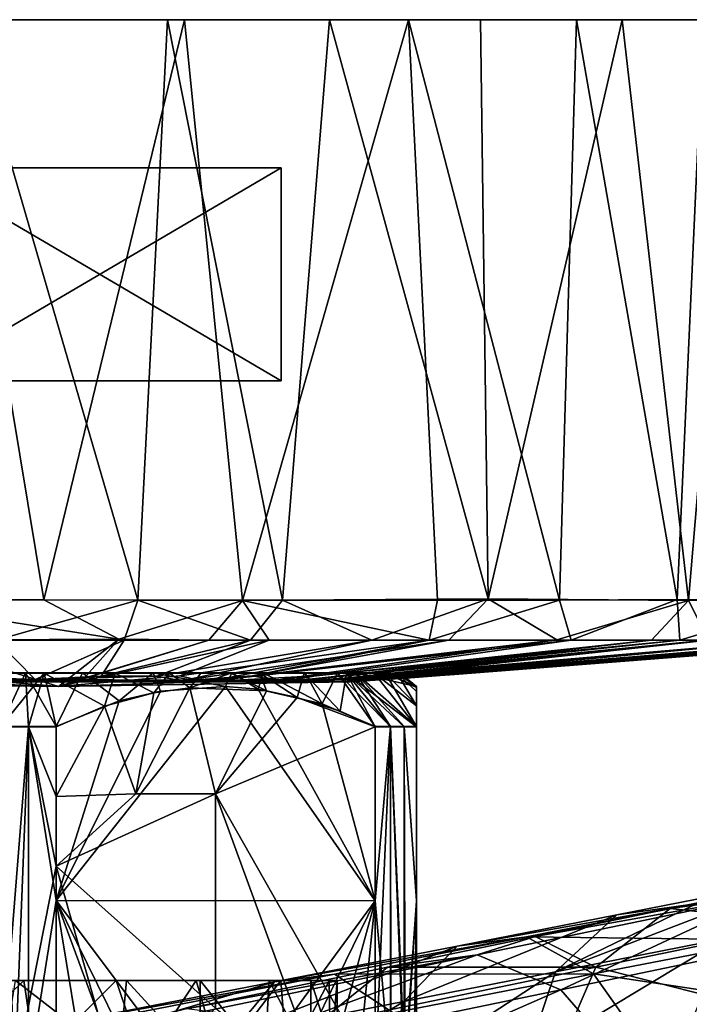
# Model space of a CAD drawing. Units: inches. Extents: x -5.5 to 5.5, y -10 to 11.
# Drawn here: x 3 to 3.9, y 9.5 to 11 of the extents above; entities that cross this region are included whole.
import ezdxf

# ---------------------------------------------------------------- set-up
doc = ezdxf.new("R2010")
doc.units = ezdxf.units.IN
doc.layers.get('0').update_dxf_attribs({"true_color": 0xc2ced6})

msp = doc.modelspace()

# ---------------------------------------------------------------- linework, layer by layer
for points in [[(2.882, 10.9895), (3.174, 10.9895), (1.8966, 10.9895), (2.882, 10.9895)], [(1.8966, 10.9895), (3.174, 10.9895), (2.1371, 10.9895), (1.8966, 10.9895)], [(2.4576, 10.9895), (2.1371, 10.9895), (3.4117, 10.9895), (2.4576, 10.9895)], [(3.174, 10.9895), (3.4117, 10.9895), (2.1371, 10.9895), (3.174, 10.9895)], [(3.4117, 10.9895), (3.6336, 10.9895), (2.4576, 10.9895), (3.4117, 10.9895)], [(2.4576, 10.9895), (3.6336, 10.9895), (3.8416, 10.9895), (2.4576, 10.9895)], [(3.8416, 10.9895), (2.8506, 10.9895), (2.4576, 10.9895), (3.8416, 10.9895)], [(2.8506, 10.9895), (2.9924, 10.1368), (2.7378, 10.1369), (2.8506, 10.9895)], [(2.882, 10.9895), (2.8001, 10.1374), (3.1304, 10.1364), (2.882, 10.9895)], [(2.9924, 10.1368), (2.8506, 10.9895), (3.1987, 10.9895), (2.9924, 10.1368)], [(2.8506, 10.9895), (3.8416, 10.9895), (4.011, 10.9895), (2.8506, 10.9895)], [(4.1437, 10.9895), (2.8506, 10.9895), (4.011, 10.9895), (4.1437, 10.9895)], [(3.1987, 10.9895), (2.8506, 10.9895), (4.1437, 10.9895), (3.1987, 10.9895)], [(3.1304, 10.1364), (3.174, 10.9895), (2.882, 10.9895), (3.1304, 10.1364)], [(3.1987, 10.9895), (3.2839, 10.136), (2.9924, 10.1368), (3.1987, 10.9895)], [(3.174, 10.9895), (3.1304, 10.1364), (3.3427, 10.1366), (3.174, 10.9895)], [(3.3427, 10.1366), (3.4117, 10.9895), (3.174, 10.9895), (3.3427, 10.1366)], [(3.2839, 10.136), (3.1987, 10.9895), (3.5278, 10.9895), (3.2839, 10.136)], [(4.2684, 10.9895), (3.1987, 10.9895), (4.1437, 10.9895), (4.2684, 10.9895)], [(3.5278, 10.9895), (3.1987, 10.9895), (4.2684, 10.9895), (3.5278, 10.9895)], [(3.5278, 10.9895), (3.5703, 10.1363), (3.2839, 10.136), (3.5278, 10.9895)], [(3.4117, 10.9895), (3.3427, 10.1366), (3.6452, 10.1383), (3.4117, 10.9895)], [(3.6452, 10.1383), (3.6336, 10.9895), (3.4117, 10.9895), (3.6452, 10.1383)], [(3.5278, 10.9895), (3.7749, 10.9895), (3.7497, 10.1365), (3.5278, 10.9895)], [(3.7497, 10.1365), (3.5703, 10.1363), (3.5278, 10.9895), (3.7497, 10.1365)], [(3.5278, 10.9895), (4.2684, 10.9895), (4.2926, 10.9895), (3.5278, 10.9895)], [(3.5278, 10.9895), (4.2926, 10.9895), (3.7749, 10.9895), (3.5278, 10.9895)], [(3.8416, 10.9895), (3.6336, 10.9895), (3.6452, 10.1383), (3.8416, 10.9895)], [(3.6452, 10.1383), (3.9391, 10.136), (3.8416, 10.9895), (3.6452, 10.1383)], [(3.9227, 10.1373), (3.7497, 10.1365), (3.7749, 10.9895), (3.9227, 10.1373)], [(3.7749, 10.9895), (3.9611, 10.9895), (3.9227, 10.1373), (3.7749, 10.9895)], [(4.2554, 10.9895), (3.7749, 10.9895), (4.2926, 10.9895), (4.2554, 10.9895)], [(3.9611, 10.9895), (3.7749, 10.9895), (4.2554, 10.9895), (3.9611, 10.9895)], [(3.8416, 10.9895), (3.9391, 10.136), (4.011, 10.9895), (3.8416, 10.9895)], [(4.1203, 10.1366), (3.9227, 10.1373), (3.9611, 10.9895), (4.1203, 10.1366)], [(4.011, 10.9895), (3.9391, 10.136), (4.1194, 10.1369), (4.011, 10.9895)], [(2.8075, 10.4586), (3.3408, 10.4586), (3.3408, 10.7716), (2.8075, 10.4586)], [(3.3408, 10.7716), (2.8075, 10.7716), (2.8075, 10.4586), (3.3408, 10.7716)], [(3.3408, 10.4586), (2.8075, 10.4586), (2.8075, 10.7716), (3.3408, 10.4586)], [(2.8075, 10.7716), (3.3408, 10.7716), (3.3408, 10.4586), (2.8075, 10.7716)], [(2.8075, 10.7716), (3.3408, 10.7716), (2.8075, 10.7716), (2.8075, 10.7716)], [(3.3408, 10.7716), (2.8075, 10.7716), (3.3408, 10.7716), (3.3408, 10.7716)], [(3.3408, 10.4586), (3.3408, 10.4586), (3.3408, 10.7716), (3.3408, 10.4586)], [(3.3408, 10.7716), (3.3408, 10.7716), (3.3408, 10.4586), (3.3408, 10.7716)], [(2.8075, 10.4586), (2.8075, 10.4586), (3.3408, 10.4586), (2.8075, 10.4586)], [(3.3408, 10.4586), (3.3408, 10.4586), (2.8075, 10.4586), (3.3408, 10.4586)], [(2.7378, 10.1369), (2.9924, 10.1368), (3.1022, 10.079), (2.7378, 10.1369)], [(2.7378, 10.1369), (3.1022, 10.079), (2.7948, 10.0779), (2.7378, 10.1369)], [(2.9224, 10.0779), (3.1304, 10.1364), (2.8001, 10.1374), (2.9224, 10.0779)], [(3.1304, 10.1364), (2.9224, 10.0779), (3.1102, 10.0779), (3.1304, 10.1364)], [(3.1022, 10.079), (2.9924, 10.1368), (3.2839, 10.136), (3.1022, 10.079)], [(3.2344, 10.0779), (3.1022, 10.079), (3.2839, 10.136), (3.2344, 10.0779)], [(3.1102, 10.0779), (3.2956, 10.0779), (3.1304, 10.1364), (3.1102, 10.0779)], [(3.1304, 10.1364), (3.2956, 10.0779), (3.3427, 10.1366), (3.1304, 10.1364)], [(3.3234, 10.0778), (3.2344, 10.0779), (3.2839, 10.136), (3.3234, 10.0778)], [(3.2839, 10.136), (3.5703, 10.1363), (3.5585, 10.0778), (3.2839, 10.136)], [(3.5585, 10.0778), (3.3234, 10.0778), (3.2839, 10.136), (3.5585, 10.0778)], [(3.2956, 10.0779), (3.4743, 10.0779), (3.3427, 10.1366), (3.2956, 10.0779)], [(3.6452, 10.1383), (3.3427, 10.1366), (3.4743, 10.0779), (3.6452, 10.1383)], [(3.4743, 10.0779), (3.5874, 10.0779), (3.6452, 10.1383), (3.4743, 10.0779)], [(3.7497, 10.1365), (3.5585, 10.0778), (3.5703, 10.1363), (3.7497, 10.1365)], [(3.7497, 10.1365), (3.7668, 10.0775), (3.5585, 10.0778), (3.7497, 10.1365)], [(3.6452, 10.1383), (3.5874, 10.0779), (3.7457, 10.078), (3.6452, 10.1383)], [(3.9391, 10.136), (3.6452, 10.1383), (3.7457, 10.078), (3.9391, 10.136)], [(3.7457, 10.078), (3.8848, 10.0779), (3.9391, 10.136), (3.7457, 10.078)], [(3.9227, 10.1373), (3.7668, 10.0775), (3.7497, 10.1365), (3.9227, 10.1373)], [(3.9227, 10.1373), (3.9267, 10.0778), (3.7668, 10.0775), (3.9227, 10.1373)], [(3.9391, 10.136), (3.8848, 10.0779), (3.9686, 10.0779), (3.9391, 10.136)], [(3.9267, 10.0778), (3.9227, 10.1373), (4.1203, 10.1366), (3.9267, 10.0778)], [(4.1203, 10.1366), (3.9699, 10.0781), (3.9267, 10.0778), (4.1203, 10.1366)], [(3.9686, 10.0779), (4.1194, 10.1369), (3.9391, 10.136), (3.9686, 10.0779)], [(2.7948, 10.0779), (3.1022, 10.079), (3.0139, 10.0096), (2.7948, 10.0779)], [(3.0139, 10.0096), (2.8208, 10.0264), (2.7948, 10.0779), (3.0139, 10.0096)], [(2.9224, 10.0779), (2.9092, 10.0225), (2.9795, 10.0197), (2.9224, 10.0779)], [(2.9795, 10.0197), (3.1102, 10.0779), (2.9224, 10.0779), (2.9795, 10.0197)], [(3.0765, 10.025), (3.1102, 10.0779), (2.9795, 10.0197), (3.0765, 10.025)], [(3.0515, 10.022), (3.0139, 10.0096), (3.1022, 10.079), (3.0515, 10.022)], [(3.0139, 10.0096), (3.2344, 10.0779), (3.3234, 10.0778), (3.0139, 10.0096)], [(3.0515, 10.022), (3.2344, 10.0779), (3.0139, 10.0096), (3.0515, 10.022)], [(3.0139, 10.0096), (3.3234, 10.0778), (3.1918, 10.0251), (3.0139, 10.0096)], [(3.0515, 10.022), (3.1022, 10.079), (3.2344, 10.0779), (3.0515, 10.022)], [(3.0765, 10.025), (3.2956, 10.0779), (3.1102, 10.0779), (3.0765, 10.025)], [(3.2956, 10.0779), (3.0765, 10.025), (3.1583, 10.0247), (3.2956, 10.0779)], [(3.1583, 10.0247), (3.4743, 10.0779), (3.2956, 10.0779), (3.1583, 10.0247)], [(3.4743, 10.0779), (3.1583, 10.0247), (3.195, 10.0179), (3.4743, 10.0779)], [(3.1918, 10.0251), (3.3234, 10.0778), (3.5585, 10.0778), (3.1918, 10.0251)], [(3.1918, 10.0251), (3.5585, 10.0778), (3.2295, 10.0165), (3.1918, 10.0251)], [(3.195, 10.0179), (3.5874, 10.0779), (3.4743, 10.0779), (3.195, 10.0179)], [(3.195, 10.0179), (3.2981, 10.0251), (3.5874, 10.0779), (3.195, 10.0179)], [(3.2295, 10.0165), (3.5585, 10.0778), (3.2982, 10.0251), (3.2295, 10.0165)], [(3.2982, 10.0251), (3.7668, 10.0775), (3.2295, 10.0165), (3.2982, 10.0251)], [(3.3915, 10.0251), (3.2295, 10.0165), (3.7668, 10.0775), (3.3915, 10.0251)], [(3.2981, 10.0251), (3.7457, 10.078), (3.5874, 10.0779), (3.2981, 10.0251)], [(3.7457, 10.078), (3.2981, 10.0251), (3.3332, 10.0191), (3.7457, 10.078)], [(3.2982, 10.0251), (3.5585, 10.0778), (3.7668, 10.0775), (3.2982, 10.0251)], [(3.3332, 10.0191), (3.8848, 10.0779), (3.7457, 10.078), (3.3332, 10.0191)], [(3.3332, 10.0191), (3.3627, 10.018), (3.8848, 10.0779), (3.3332, 10.0191)], [(3.9699, 10.0781), (3.4336, 10.0217), (3.3452, 10.0165), (3.9699, 10.0781)], [(3.3452, 10.0165), (3.9267, 10.0778), (3.9699, 10.0781), (3.3452, 10.0165)], [(3.3452, 10.0165), (3.3915, 10.0251), (3.9267, 10.0778), (3.3452, 10.0165)], [(3.3627, 10.018), (3.4372, 10.0197), (3.9686, 10.0779), (3.3627, 10.018)], [(3.9686, 10.0779), (3.8848, 10.0779), (3.3627, 10.018), (3.9686, 10.0779)], [(3.3915, 10.0251), (3.7668, 10.0775), (3.9267, 10.0778), (3.3915, 10.0251)], [(4.0891, 10.0777), (3.4336, 10.0217), (3.9699, 10.0781), (4.0891, 10.0777)], [(3.4336, 10.0217), (4.0891, 10.0777), (3.4528, 10.0197), (3.4336, 10.0217)], [(4.087, 10.0776), (3.9686, 10.0779), (3.4372, 10.0197), (4.087, 10.0776)], [(3.4372, 10.0197), (3.5241, 10.0251), (4.087, 10.0776), (3.4372, 10.0197)], [(3.4419, 10.0163), (4.2363, 10.0779), (4.2401, 10.0779), (3.4419, 10.0163)], [(3.5309, 10.0223), (4.2363, 10.0779), (3.4419, 10.0163), (3.5309, 10.0223)], [(3.5954, 10.0271), (3.4419, 10.0163), (4.2401, 10.0779), (3.5954, 10.0271)], [(3.4451, 10.0176), (3.4528, 10.0197), (4.1537, 10.0779), (3.4451, 10.0176)], [(4.1537, 10.0779), (4.1805, 10.0773), (3.4451, 10.0176), (4.1537, 10.0779)], [(3.5162, 10.022), (3.4451, 10.0176), (4.1805, 10.0773), (3.5162, 10.022)], [(3.4528, 10.0197), (4.0891, 10.0777), (4.1537, 10.0779), (3.4528, 10.0197)], [(4.2202, 10.0779), (3.5309, 10.0223), (3.5162, 10.022), (4.2202, 10.0779)], [(3.5162, 10.022), (4.1805, 10.0773), (4.2202, 10.0779), (3.5162, 10.022)], [(3.5241, 10.0251), (4.176, 10.0779), (4.087, 10.0776), (3.5241, 10.0251)], [(3.5241, 10.0251), (3.5566, 10.0253), (4.176, 10.0779), (3.5241, 10.0251)], [(3.5309, 10.0223), (4.2202, 10.0779), (4.2363, 10.0779), (3.5309, 10.0223)], [(4.2226, 10.078), (4.176, 10.0779), (3.5566, 10.0253), (4.2226, 10.078)], [(3.5566, 10.0253), (3.5954, 10.0271), (4.2226, 10.078), (3.5566, 10.0253)], [(3.5954, 10.0271), (4.2401, 10.0779), (4.2226, 10.078), (3.5954, 10.0271)], [(2.5484, 10.0296), (2.5206, 10.0292), (3.5115, 10.0293), (2.5484, 10.0296)], [(2.5206, 10.0292), (3.1769, 10.029), (3.5115, 10.0293), (2.5206, 10.0292)], [(3.1769, 10.029), (2.5206, 10.0292), (2.6531, 10.0291), (3.1769, 10.029)], [(2.5484, 10.0296), (3.3144, 10.0296), (2.9076, 10.0297), (2.5484, 10.0296)], [(3.5115, 10.0293), (3.3144, 10.0296), (2.5484, 10.0296), (3.5115, 10.0293)], [(2.7577, 10.0291), (3.1769, 10.029), (2.6531, 10.0291), (2.7577, 10.0291)], [(2.8792, 10.0291), (3.1769, 10.029), (2.7577, 10.0291), (2.8792, 10.0291)], [(2.8792, 10.0291), (2.9927, 10.029), (3.1769, 10.029), (2.8792, 10.0291)], [(2.9927, 10.029), (2.8792, 10.0291), (2.929, 9.9502), (2.9927, 10.029)], [(2.9076, 10.0297), (3.049, 10.0297), (2.9653, 10.0297), (2.9076, 10.0297)], [(2.9076, 10.0297), (3.3144, 10.0296), (3.049, 10.0297), (2.9076, 10.0297)], [(2.929, 9.951), (2.9076, 10.0297), (2.9653, 10.0297), (2.929, 9.951)], [(2.9653, 10.0297), (2.9697, 9.951), (2.929, 9.951), (2.9653, 10.0297)], [(2.929, 9.9502), (2.9697, 9.9502), (2.9927, 10.029), (2.929, 9.9502)], [(3.0102, 9.951), (2.9653, 10.0297), (3.049, 10.0297), (3.0102, 9.951)], [(2.9653, 10.0297), (3.0102, 9.951), (2.9697, 9.951), (2.9653, 10.0297)], [(2.9927, 10.029), (2.9697, 9.9502), (3.0102, 9.9502), (2.9927, 10.029)], [(3.0969, 10.029), (3.1769, 10.029), (2.9927, 10.029), (3.0969, 10.029)], [(2.9927, 10.029), (3.0102, 9.9502), (3.0813, 9.9805), (2.9927, 10.029)], [(2.9927, 10.029), (3.0813, 9.9805), (3.0969, 10.029), (2.9927, 10.029)], [(3.049, 10.0297), (3.1031, 9.9885), (3.0102, 9.951), (3.049, 10.0297)], [(3.049, 10.0297), (3.3144, 10.0296), (3.153, 10.0298), (3.049, 10.0297)], [(3.153, 10.0298), (3.1031, 9.9885), (3.049, 10.0297), (3.153, 10.0298)], [(3.1536, 10.0001), (3.0969, 10.029), (3.0813, 9.9805), (3.1536, 10.0001)], [(3.1769, 10.029), (3.0969, 10.029), (3.1536, 10.0001), (3.1769, 10.029)], [(3.153, 10.0298), (3.1637, 10.0027), (3.1031, 9.9885), (3.153, 10.0298)], [(3.153, 10.0298), (3.3144, 10.0296), (3.2686, 10.0296), (3.153, 10.0298)], [(3.153, 10.0298), (3.2686, 10.0296), (3.2593, 10.0098), (3.153, 10.0298)], [(3.1637, 10.0027), (3.153, 10.0298), (3.2593, 10.0098), (3.1637, 10.0027)], [(3.1769, 10.029), (3.1536, 10.0001), (3.2066, 10.0077), (3.1769, 10.029)], [(3.5115, 10.0293), (3.1769, 10.029), (3.4776, 10.0292), (3.5115, 10.0293)], [(3.2669, 10.0291), (3.4776, 10.0292), (3.1769, 10.029), (3.2669, 10.0291)], [(3.2669, 10.0291), (3.1769, 10.029), (3.223, 10.029), (3.2669, 10.0291)], [(3.2066, 10.0077), (3.223, 10.029), (3.1769, 10.029), (3.2066, 10.0077)], [(3.2066, 10.0077), (3.2669, 10.0291), (3.223, 10.029), (3.2066, 10.0077)], [(3.2066, 10.0077), (3.3194, 10.0032), (3.2669, 10.0291), (3.2066, 10.0077)], [(3.2593, 10.0098), (3.2686, 10.0296), (3.3072, 10.0055), (3.2593, 10.0098)], [(3.4776, 10.0292), (3.2669, 10.0291), (3.437, 10.0292), (3.4776, 10.0292)], [(3.437, 10.0292), (3.2669, 10.0291), (3.3747, 10.0291), (3.437, 10.0292)], [(3.3747, 10.0291), (3.2669, 10.0291), (3.3096, 10.0291), (3.3747, 10.0291)], [(3.3096, 10.0291), (3.2669, 10.0291), (3.3194, 10.0032), (3.3096, 10.0291)], [(3.3072, 10.0055), (3.2686, 10.0296), (3.3144, 10.0296), (3.3072, 10.0055)], [(3.4009, 9.9844), (3.3072, 10.0055), (3.3144, 10.0296), (3.4009, 9.9844)], [(3.3194, 10.0032), (3.3642, 9.9935), (3.3096, 10.0291), (3.3194, 10.0032)], [(3.3642, 9.9935), (3.3747, 10.0291), (3.3096, 10.0291), (3.3642, 9.9935)], [(3.3144, 10.0296), (3.5115, 10.0293), (3.3762, 10.0296), (3.3144, 10.0296)], [(3.4009, 9.9844), (3.3144, 10.0296), (3.3762, 10.0296), (3.4009, 9.9844)], [(3.3642, 9.9935), (3.4278, 9.9732), (3.3747, 10.0291), (3.3642, 9.9935)], [(3.437, 10.0292), (3.3747, 10.0291), (3.4278, 9.9732), (3.437, 10.0292)], [(3.3762, 10.0296), (3.4503, 10.0295), (3.4237, 10.0295), (3.3762, 10.0296)], [(3.4503, 10.0295), (3.3762, 10.0296), (3.5115, 10.0293), (3.4503, 10.0295)], [(3.4009, 9.9844), (3.3762, 10.0296), (3.4237, 10.0295), (3.4009, 9.9844)], [(3.4237, 10.0295), (3.479, 9.9508), (3.4009, 9.9844), (3.4237, 10.0295)], [(3.479, 9.9508), (3.4237, 10.0295), (3.5015, 9.9508), (3.479, 9.9508)], [(3.5015, 9.9508), (3.4237, 10.0295), (3.4503, 10.0295), (3.5015, 9.9508)], [(3.4278, 9.9732), (3.479, 9.9504), (3.437, 10.0292), (3.4278, 9.9732)], [(3.5399, 9.9504), (3.4776, 10.0292), (3.437, 10.0292), (3.5399, 9.9504)], [(3.437, 10.0292), (3.5218, 9.9504), (3.5399, 9.9504), (3.437, 10.0292)], [(3.5015, 9.9504), (3.5218, 9.9504), (3.437, 10.0292), (3.5015, 9.9504)], [(3.479, 9.9504), (3.5015, 9.9504), (3.437, 10.0292), (3.479, 9.9504)], [(3.5954, 10.0271), (3.5566, 10.0253), (3.4419, 10.0163), (3.5954, 10.0271)], [(3.4503, 10.0295), (3.5399, 10.0095), (3.4937, 10.0296), (3.4503, 10.0295)], [(3.5399, 9.9507), (3.4503, 10.0295), (3.4937, 10.0296), (3.5399, 9.9507)], [(3.4503, 10.0295), (3.5115, 10.0293), (3.5399, 10.0095), (3.4503, 10.0295)], [(3.4503, 10.0295), (3.5218, 9.9508), (3.5015, 9.9508), (3.4503, 10.0295)], [(3.4503, 10.0295), (3.5399, 9.9507), (3.5218, 9.9508), (3.4503, 10.0295)], [(3.5399, 9.9811), (3.5115, 10.0293), (3.4776, 10.0292), (3.5399, 9.9811)], [(3.5399, 9.9504), (3.5399, 9.9811), (3.4776, 10.0292), (3.5399, 9.9504)], [(3.4937, 10.0296), (3.5399, 10.0095), (3.5159, 10.0294), (3.4937, 10.0296)], [(3.4937, 10.0296), (3.5399, 9.9824), (3.5399, 9.9507), (3.4937, 10.0296)], [(3.4937, 10.0296), (3.5159, 10.0294), (3.5398, 10.0084), (3.4937, 10.0296)], [(3.5398, 10.0084), (3.5399, 9.9824), (3.4937, 10.0296), (3.5398, 10.0084)], [(3.5399, 9.9811), (3.5399, 10.0023), (3.5115, 10.0293), (3.5399, 9.9811)], [(3.5399, 10.0023), (3.5399, 10.0095), (3.5115, 10.0293), (3.5399, 10.0023)], [(3.5159, 10.0294), (3.5399, 10.0095), (3.5398, 10.0084), (3.5159, 10.0294)], [(3.3332, 10.0191), (2.4669, 10.0165), (2.3823, 10.021), (3.3332, 10.0191)], [(3.3332, 10.0191), (2.3823, 10.021), (2.4302, 10.0167), (3.3332, 10.0191)], [(3.4372, 10.0197), (2.4302, 10.0167), (3.4419, 10.0163), (3.4372, 10.0197)], [(3.3627, 10.018), (2.4302, 10.0167), (3.4372, 10.0197), (3.3627, 10.018)], [(3.3332, 10.0191), (2.4302, 10.0167), (3.3627, 10.018), (3.3332, 10.0191)], [(2.4302, 10.0167), (2.7826, 10.0183), (3.0139, 10.0096), (2.4302, 10.0167)], [(2.4302, 10.0167), (3.0139, 10.0096), (3.4419, 10.0163), (2.4302, 10.0167)], [(2.4669, 10.0165), (3.195, 10.0179), (2.9795, 10.0197), (2.4669, 10.0165)], [(2.4669, 10.0165), (2.9795, 10.0197), (2.8039, 10.0196), (2.4669, 10.0165)], [(3.3332, 10.0191), (3.195, 10.0179), (2.4669, 10.0165), (3.3332, 10.0191)], [(2.7826, 10.0183), (2.8208, 10.0264), (3.0139, 10.0096), (2.7826, 10.0183)], [(2.9092, 10.0225), (2.8039, 10.0196), (2.9795, 10.0197), (2.9092, 10.0225)], [(2.9795, 10.0197), (3.1583, 10.0247), (3.0765, 10.025), (2.9795, 10.0197)], [(2.9795, 10.0197), (3.195, 10.0179), (3.1583, 10.0247), (2.9795, 10.0197)], [(3.1918, 10.0251), (3.2295, 10.0165), (3.0139, 10.0096), (3.1918, 10.0251)], [(3.0139, 10.0096), (3.2295, 10.0165), (3.4419, 10.0163), (3.0139, 10.0096)], [(3.195, 10.0179), (3.3332, 10.0191), (3.2981, 10.0251), (3.195, 10.0179)], [(3.3915, 10.0251), (3.3452, 10.0165), (3.2295, 10.0165), (3.3915, 10.0251)], [(3.2295, 10.0165), (3.3452, 10.0165), (3.4419, 10.0163), (3.2295, 10.0165)], [(3.4451, 10.0176), (3.3452, 10.0165), (3.4336, 10.0217), (3.4451, 10.0176)], [(3.3452, 10.0165), (3.4451, 10.0176), (3.4419, 10.0163), (3.3452, 10.0165)], [(3.4528, 10.0197), (3.4451, 10.0176), (3.4336, 10.0217), (3.4528, 10.0197)], [(3.4372, 10.0197), (3.4419, 10.0163), (3.5566, 10.0253), (3.4372, 10.0197)], [(3.5241, 10.0251), (3.4372, 10.0197), (3.5566, 10.0253), (3.5241, 10.0251)], [(3.5309, 10.0223), (3.4419, 10.0163), (3.4451, 10.0176), (3.5309, 10.0223)], [(3.4451, 10.0176), (3.5162, 10.022), (3.5309, 10.0223), (3.4451, 10.0176)], [(3.0102, 9.6951), (3.2593, 10.0098), (3.4789, 9.6949), (3.0102, 9.6951)], [(3.0102, 9.6951), (3.1637, 10.0027), (3.2593, 10.0098), (3.0102, 9.6951)], [(3.0102, 9.6951), (3.1031, 9.9885), (3.1637, 10.0027), (3.0102, 9.6951)], [(3.1536, 10.0001), (3.0813, 9.9805), (3.1274, 9.8518), (3.1536, 10.0001)], [(3.2066, 10.0077), (3.1536, 10.0001), (3.1274, 9.8518), (3.2066, 10.0077)], [(3.1274, 9.8518), (3.2446, 9.8519), (3.2066, 10.0077), (3.1274, 9.8518)], [(3.2066, 10.0077), (3.2446, 9.8519), (3.3194, 10.0032), (3.2066, 10.0077)], [(3.3194, 10.0032), (3.2446, 9.8519), (3.3642, 9.9935), (3.3194, 10.0032)], [(3.2593, 10.0098), (3.3072, 10.0055), (3.4789, 9.6949), (3.2593, 10.0098)], [(3.4009, 9.9844), (3.4789, 9.6949), (3.3072, 10.0055), (3.4009, 9.9844)], [(3.5398, 10.0084), (3.5399, 10.0095), (3.5399, 9.6948), (3.5398, 10.0084)], [(3.5399, 9.6948), (3.5399, 9.9824), (3.5398, 10.0084), (3.5399, 9.6948)], [(3.5399, 10.0095), (3.5399, 10.0023), (3.5399, 9.6945), (3.5399, 10.0095)], [(3.5399, 9.6948), (3.5399, 10.0095), (3.5399, 9.6945), (3.5399, 9.6948)], [(3.5399, 9.6945), (3.5399, 10.0023), (3.5399, 9.9811), (3.5399, 9.6945)], [(3.0102, 9.6951), (3.0102, 9.951), (3.1031, 9.9885), (3.0102, 9.6951)], [(3.3642, 9.9935), (3.2446, 9.8519), (3.479, 9.9504), (3.3642, 9.9935)], [(3.4278, 9.9732), (3.3642, 9.9935), (3.479, 9.9504), (3.4278, 9.9732)], [(3.4789, 9.6949), (3.4009, 9.9844), (3.479, 9.9508), (3.4789, 9.6949)], [(3.0813, 9.9805), (3.0102, 9.9502), (3.0102, 9.8479), (3.0813, 9.9805)], [(3.0102, 9.8479), (3.1274, 9.8518), (3.0813, 9.9805), (3.0102, 9.8479)], [(3.5399, 9.6948), (3.5399, 9.9507), (3.5399, 9.9824), (3.5399, 9.6948)], [(3.5399, 9.6945), (3.5399, 9.9811), (3.5399, 9.9504), (3.5399, 9.6945)], [(2.9697, 9.951), (2.9698, 9.4391), (2.929, 9.4392), (2.9697, 9.951)], [(2.929, 9.4392), (2.929, 9.951), (2.9697, 9.951), (2.929, 9.4392)], [(2.929, 9.9502), (2.9497, 9.4384), (2.9697, 9.9502), (2.929, 9.9502)], [(2.9697, 9.9502), (2.9497, 9.4384), (3.0102, 9.7455), (2.9697, 9.9502)], [(3.0102, 9.951), (3.0102, 9.6951), (2.9697, 9.951), (3.0102, 9.951)], [(2.9698, 9.4391), (2.9697, 9.951), (3.0102, 9.6951), (2.9698, 9.4391)], [(3.0102, 9.8479), (3.0102, 9.9502), (2.9697, 9.9502), (3.0102, 9.8479)], [(3.0102, 9.7455), (3.0102, 9.8479), (2.9697, 9.9502), (3.0102, 9.7455)], [(3.2446, 9.8519), (3.4789, 9.4385), (3.479, 9.9504), (3.2446, 9.8519)], [(3.479, 9.9508), (3.5015, 9.9508), (3.4789, 9.6949), (3.479, 9.9508)], [(3.5014, 9.439), (3.4789, 9.6949), (3.5015, 9.9508), (3.5014, 9.439)], [(3.4789, 9.4385), (3.5021, 9.4384), (3.5015, 9.9504), (3.4789, 9.4385)], [(3.5015, 9.9504), (3.479, 9.9504), (3.4789, 9.4385), (3.5015, 9.9504)], [(3.5218, 9.439), (3.5014, 9.439), (3.5015, 9.9508), (3.5218, 9.439)], [(3.5015, 9.9508), (3.5218, 9.9508), (3.5218, 9.439), (3.5015, 9.9508)], [(3.5015, 9.9504), (3.5021, 9.4384), (3.5232, 9.4382), (3.5015, 9.9504)], [(3.5232, 9.4382), (3.5218, 9.9504), (3.5015, 9.9504), (3.5232, 9.4382)], [(3.5399, 9.9507), (3.5399, 9.6948), (3.5218, 9.9508), (3.5399, 9.9507)], [(3.5218, 9.439), (3.5218, 9.9508), (3.5399, 9.6948), (3.5218, 9.439)], [(3.5218, 9.9504), (3.5399, 9.6945), (3.5399, 9.9504), (3.5218, 9.9504)], [(3.5218, 9.9504), (3.5232, 9.4382), (3.5399, 9.6945), (3.5218, 9.9504)], [(3.2446, 9.8519), (3.1274, 9.8518), (3.0102, 9.7455), (3.2446, 9.8519)], [(3.2446, 9.5369), (3.2446, 9.8519), (3.0102, 9.7455), (3.2446, 9.5369)], [(3.0102, 9.7455), (3.1274, 9.8518), (3.0102, 9.8479), (3.0102, 9.7455)], [(3.4789, 9.4385), (3.2446, 9.8519), (3.4067, 9.408), (3.4789, 9.4385)], [(3.4067, 9.408), (3.2446, 9.8519), (3.2446, 9.5369), (3.4067, 9.408)], [(2.9497, 9.4384), (3.0102, 9.4384), (3.0102, 9.7455), (2.9497, 9.4384)], [(3.0102, 9.7455), (3.0102, 9.4384), (3.109, 9.3988), (3.0102, 9.7455)], [(3.109, 9.3988), (3.2446, 9.5369), (3.0102, 9.7455), (3.109, 9.3988)], [(3.744, 9.5905), (3.9926, 9.6392), (4.0955, 9.7251), (3.744, 9.5905)], [(4.0955, 9.7251), (3.9739, 9.7013), (3.744, 9.5905), (4.0955, 9.7251)], [(3.9124, 9.6833), (4.0858, 9.7192), (4.1145, 9.6615), (3.9124, 9.6833)], [(4.0485, 9.7022), (4.0858, 9.7192), (3.9124, 9.6833), (4.0485, 9.7022)], [(3.0102, 9.6951), (3.0103, 9.4391), (2.9698, 9.4391), (3.0102, 9.6951)], [(3.0102, 9.6951), (3.1207, 9.3971), (3.0561, 9.4189), (3.0102, 9.6951)], [(3.4789, 9.6949), (3.2472, 9.3794), (3.0102, 9.6951), (3.4789, 9.6949)], [(3.2472, 9.3794), (3.1618, 9.3877), (3.0102, 9.6951), (3.2472, 9.3794)], [(3.1207, 9.3971), (3.0102, 9.6951), (3.1618, 9.3877), (3.1207, 9.3971)], [(3.0561, 9.4189), (3.0103, 9.4391), (3.0102, 9.6951), (3.0561, 9.4189)], [(3.4789, 9.6949), (3.3288, 9.3872), (3.2472, 9.3794), (3.4789, 9.6949)], [(3.3999, 9.4066), (3.3288, 9.3872), (3.4789, 9.6949), (3.3999, 9.4066)], [(3.3999, 9.4066), (3.4789, 9.6949), (3.4517, 9.4266), (3.3999, 9.4066)], [(3.4789, 9.6949), (3.4789, 9.439), (3.4517, 9.4266), (3.4789, 9.6949)], [(3.4789, 9.6949), (3.5014, 9.439), (3.4789, 9.439), (3.4789, 9.6949)], [(3.5399, 9.6948), (3.5398, 9.4389), (3.5218, 9.439), (3.5399, 9.6948)], [(3.5399, 9.6945), (3.5232, 9.4382), (3.5398, 9.4386), (3.5399, 9.6945)], [(3.5398, 9.4262), (3.5348, 9.3993), (3.5399, 9.6945), (3.5398, 9.4262)], [(3.5398, 9.392), (3.5399, 9.6945), (3.5348, 9.3993), (3.5398, 9.392)], [(3.5399, 9.6945), (3.5398, 9.3798), (3.5399, 9.6948), (3.5399, 9.6945)], [(3.5398, 9.383), (3.5398, 9.4039), (3.5399, 9.6948), (3.5398, 9.383)], [(3.5399, 9.6948), (3.5398, 9.4039), (3.5398, 9.4389), (3.5399, 9.6948)], [(3.5398, 9.383), (3.5399, 9.6948), (3.5398, 9.3798), (3.5398, 9.383)], [(3.5398, 9.3798), (3.5399, 9.6945), (3.5398, 9.392), (3.5398, 9.3798)], [(3.5399, 9.6945), (3.5398, 9.4386), (3.5398, 9.4262), (3.5399, 9.6945)], [(4.0485, 9.7022), (3.629, 9.6153), (3.7519, 9.5641), (4.0485, 9.7022)], [(3.7139, 9.6422), (3.629, 9.6153), (4.0485, 9.7022), (3.7139, 9.6422)], [(4.0485, 9.7022), (3.9124, 9.6833), (3.7139, 9.6422), (4.0485, 9.7022)], [(3.744, 9.5905), (3.9739, 9.7013), (3.8339, 9.674), (3.744, 9.5905)], [(3.7519, 9.5641), (4.1749, 9.6519), (4.0485, 9.7022), (3.7519, 9.5641)], [(3.949, 9.6901), (3.8339, 9.674), (3.9739, 9.7013), (3.949, 9.6901)], [(3.949, 9.6901), (3.7015, 9.6419), (3.5994, 9.6282), (3.949, 9.6901)], [(3.5994, 9.6282), (3.8339, 9.674), (3.949, 9.6901), (3.5994, 9.6282)], [(3.7015, 9.6419), (3.949, 9.6901), (4.0582, 9.6375), (3.7015, 9.6419)], [(3.803, 9.5971), (3.7139, 9.6422), (3.9124, 9.6833), (3.803, 9.5971)], [(4.1145, 9.6615), (3.803, 9.5971), (3.9124, 9.6833), (4.1145, 9.6615)], [(3.5211, 9.5469), (3.744, 9.5905), (3.8339, 9.674), (3.5211, 9.5469)], [(3.8339, 9.674), (3.5994, 9.6282), (3.5211, 9.5469), (3.8339, 9.674)], [(4.1749, 9.6519), (3.7519, 9.5641), (3.8377, 9.4643), (4.1749, 9.6519)], [(3.803, 9.5971), (4.1145, 9.6615), (4.0562, 9.5327), (3.803, 9.5971)], [(3.3313, 9.5759), (3.5994, 9.6282), (3.7015, 9.6419), (3.3313, 9.5759)], [(3.7015, 9.6419), (3.4191, 9.5868), (3.3313, 9.5759), (3.7015, 9.6419)], [(3.4191, 9.5868), (3.7015, 9.6419), (3.7999, 9.5872), (3.4191, 9.5868)], [(3.4971, 9.5973), (3.7139, 9.6422), (3.803, 9.5971), (3.4971, 9.5973)], [(3.629, 9.6153), (3.7139, 9.6422), (3.4971, 9.5973), (3.629, 9.6153)], [(3.9926, 9.6392), (3.744, 9.5905), (3.7014, 9.4641), (3.9926, 9.6392)], [(3.7014, 9.4641), (3.9417, 9.5113), (3.9926, 9.6392), (3.7014, 9.4641)], [(4.0582, 9.6375), (3.7999, 9.5872), (3.7015, 9.6419), (4.0582, 9.6375)], [(3.7999, 9.5872), (4.0582, 9.6375), (4.1363, 9.5369), (3.7999, 9.5872)], [(3.2659, 9.497), (3.5211, 9.5469), (3.5994, 9.6282), (3.2659, 9.497)], [(3.5994, 9.6282), (3.3313, 9.5759), (3.2659, 9.497), (3.5994, 9.6282)], [(3.629, 9.6153), (3.0357, 9.4923), (3.1582, 9.4411), (3.629, 9.6153)], [(3.0357, 9.4923), (3.629, 9.6153), (3.202, 9.5361), (3.0357, 9.4923)], [(3.1582, 9.4411), (3.7519, 9.5641), (3.629, 9.6153), (3.1582, 9.4411)], [(3.629, 9.6153), (3.4971, 9.5973), (3.202, 9.5361), (3.629, 9.6153)], [(3.3915, 9.512), (3.202, 9.5361), (3.4971, 9.5973), (3.3915, 9.512)], [(3.803, 9.5971), (3.3915, 9.512), (3.4971, 9.5973), (3.803, 9.5971)], [(3.3915, 9.512), (3.803, 9.5971), (3.7477, 9.469), (3.3915, 9.512)], [(4.0562, 9.5327), (3.7477, 9.469), (3.803, 9.5971), (4.0562, 9.5327)], [(2.7738, 9.4609), (3.4191, 9.5868), (3.5056, 9.5299), (2.7738, 9.4609)], [(3.4191, 9.5868), (2.7738, 9.4609), (3.0348, 9.518), (3.4191, 9.5868)], [(3.4191, 9.5868), (3.0348, 9.518), (3.3313, 9.5759), (3.4191, 9.5868)], [(3.7999, 9.5872), (3.5056, 9.5299), (3.4191, 9.5868), (3.7999, 9.5872)], [(3.744, 9.5905), (3.5211, 9.5469), (3.4859, 9.4219), (3.744, 9.5905)], [(3.4859, 9.4219), (3.7014, 9.4641), (3.744, 9.5905), (3.4859, 9.4219)], [(3.5056, 9.5299), (3.7999, 9.5872), (3.8716, 9.4854), (3.5056, 9.5299)], [(4.1363, 9.5369), (3.8716, 9.4854), (3.7999, 9.5872), (4.1363, 9.5369)], [(2.677, 9.3821), (3.2659, 9.497), (3.3313, 9.5759), (2.677, 9.3821)], [(3.3313, 9.5759), (3.0348, 9.518), (2.677, 9.3821), (3.3313, 9.5759)], [(2.8413, 9.5777), (3.3847, 9.5777), (2.6881, 9.5777), (2.8413, 9.5777)], [(3.3847, 9.5777), (3.1139, 9.5777), (2.6881, 9.5777), (3.3847, 9.5777)], [(2.9507, 9.5777), (2.6881, 9.5777), (3.1139, 9.5777), (2.9507, 9.5777)], [(2.8413, 9.5777), (2.9629, 9.5777), (3.2162, 9.5777), (2.8413, 9.5777)], [(3.3847, 9.5777), (2.8413, 9.5777), (3.2162, 9.5777), (3.3847, 9.5777)], [(2.9629, 9.5777), (2.8413, 9.5777), (2.8413, 9.4596), (2.9629, 9.5777)], [(2.8413, 9.4596), (2.9803, 9.4597), (2.9629, 9.5777), (2.8413, 9.4596)], [(3.1029, 9.4597), (2.9322, 9.4597), (2.9507, 9.5777), (3.1029, 9.4597)], [(2.9507, 9.5777), (3.1139, 9.5777), (3.1029, 9.4597), (2.9507, 9.5777)], [(3.2162, 9.5777), (2.9629, 9.5777), (3.0986, 9.5777), (3.2162, 9.5777)], [(3.0986, 9.5777), (2.9629, 9.5777), (2.9803, 9.4597), (3.0986, 9.5777)], [(2.9803, 9.4597), (3.1384, 9.4595), (3.0986, 9.5777), (2.9803, 9.4597)], [(3.1384, 9.4595), (3.2162, 9.5777), (3.0986, 9.5777), (3.1384, 9.4595)], [(3.2218, 9.4596), (3.1029, 9.4597), (3.1139, 9.5777), (3.2218, 9.4596)], [(3.1139, 9.5777), (3.2218, 9.5777), (3.2218, 9.4596), (3.1139, 9.5777)], [(3.1139, 9.5777), (3.3234, 9.5777), (3.2218, 9.5777), (3.1139, 9.5777)], [(3.1139, 9.5777), (3.3847, 9.5777), (3.3234, 9.5777), (3.1139, 9.5777)], [(3.2503, 9.4596), (3.2162, 9.5777), (3.1384, 9.4595), (3.2503, 9.4596)], [(3.7519, 9.5641), (3.1582, 9.4411), (3.2437, 9.3413), (3.7519, 9.5641)], [(3.3402, 9.5777), (3.2162, 9.5777), (3.2503, 9.4596), (3.3402, 9.5777)], [(3.3402, 9.5777), (3.3847, 9.5777), (3.2162, 9.5777), (3.3402, 9.5777)], [(3.2218, 9.5777), (3.3234, 9.5777), (3.3165, 9.4597), (3.2218, 9.5777)], [(3.3165, 9.4597), (3.2218, 9.4596), (3.2218, 9.5777), (3.3165, 9.4597)], [(3.2437, 9.3413), (3.8377, 9.4643), (3.7519, 9.5641), (3.2437, 9.3413)], [(3.3402, 9.5777), (3.2503, 9.4596), (3.3495, 9.4596), (3.3402, 9.5777)], [(3.3847, 9.4596), (3.3165, 9.4597), (3.3234, 9.5777), (3.3847, 9.4596)], [(3.3234, 9.5777), (3.3847, 9.5777), (3.3847, 9.4596), (3.3234, 9.5777)], [(3.4113, 9.577), (3.3402, 9.5777), (3.3495, 9.4596), (3.4113, 9.577)], [(3.3402, 9.5777), (3.4113, 9.577), (3.4233, 9.5777), (3.3402, 9.5777)], [(3.3847, 9.5777), (3.3402, 9.5777), (3.4233, 9.5777), (3.3847, 9.5777)], [(3.3495, 9.4596), (3.4134, 9.4596), (3.4113, 9.577), (3.3495, 9.4596)], [(3.3847, 9.5777), (3.4233, 9.5777), (3.4227, 9.4597), (3.3847, 9.5777)], [(3.4227, 9.4597), (3.3847, 9.4596), (3.3847, 9.5777), (3.4227, 9.4597)], [(3.4233, 9.5777), (3.4113, 9.577), (3.4134, 9.4596), (3.4233, 9.5777)], [(3.4134, 9.4596), (3.4227, 9.4597), (3.4233, 9.5777), (3.4134, 9.4596)], [(3.5211, 9.5469), (3.2659, 9.497), (3.2389, 9.3736), (3.5211, 9.5469)], [(3.2389, 9.3736), (3.4859, 9.4219), (3.5211, 9.5469), (3.2389, 9.3736)]]:
    msp.add_lwpolyline(points)

doc.saveas('drawing.dxf')
